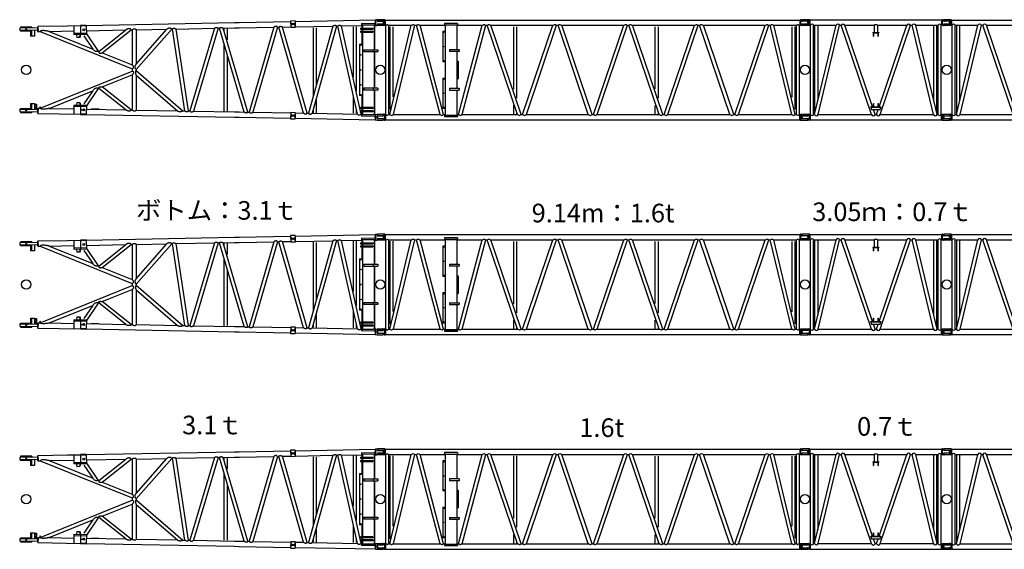
# Model space of a CAD drawing. Units: inches. Extents: x 180108 to 605190, y -10534 to 525424.
# Drawn here: x 466411 to 487601, y 394758 to 406148 of the extents above; entities that cross this region are included whole.
import ezdxf

# ---------------------------------------------------------------- set-up
doc = ezdxf.new("R2010")
doc.units = ezdxf.units.IN
doc.layers.add('OG_7150', color=6, linetype='Continuous')
doc.styles.get("Standard").update_dxf_attribs({"font": 'arial.ttf', "height": 800})

# ---------------------------------------------------------------- blocks, each defined once
blk = doc.blocks.new('A$C718D0FB4')
at = {"layer": 'OG_7150', "linetype": 'Continuous'}
for p, q in [((7051, 3186), (6951, 3184)), ((6951, 3184), (6954, 3045)), ((7051, 3186), (7054, 3046)), ((7052, 3173), (8771, 3206)), ((8771, 3206), (8773, 3091)), ((8771, 3198), (8781, 3198)), ((8781, 3212), (8803, 3212)), ((8781, 3212), (8781, 3085)), ((8813, 3202), (8813, 3189)), ((8823, 3179), (8941, 3179)), ((1504, 3037), (1122, 3030)), ((1122, 3030), (1123, 2980)), ((1505, 2987), (1123, 2980)), ((1383, 3053), (1143, 3053)), ((1143, 3053), (1143, 3030)), ((1143, 2980), (1143, 2963)), ((1353, 2984), (1353, 2856)), ((1376, 2985), (1376, 2856)), ((1383, 3053), (1383, 3035)), ((1438, 2986), (1438, 2856)), ((1504, 3062), (1506, 2962)), ((1504, 3062), (1516, 3062)), ((1516, 3070), (2159, 3082)), ((1516, 3070), (1518, 2955)), ((1760, 2960), (2287, 2970)), ((2151, 3082), (2429, 3087)), ((2285, 3084), (2289, 2889)), ((2554, 3091), (2429, 3089)), ((2429, 3089), (2433, 2892)), ((2554, 3079), (2429, 3077)), ((2554, 3089), (5743, 3149)), ((2554, 3091), (2558, 2894)), ((2556, 2975), (3404, 2991)), ((2824, 2530), (3404, 2991)), ((2898, 2500), (3518, 2993)), ((3518, 2993), (3543, 2993)), ((3543, 2993), (3543, 2239)), ((3632, 2140), (4395, 3009)), ((3632, 2256), (4291, 3007)), ((3632, 2995), (3632, 2256)), ((3632, 2995), (3641, 2995)), ((3641, 2995), (4291, 3007)), ((4395, 3009), (4411, 3010)), ((4678, 1251), (4411, 3010)), ((4488, 3011), (5314, 3027)), ((4756, 1249), (4488, 3011)), ((5314, 3027), (4783, 1249)), ((5394, 3028), (4862, 1247)), ((5394, 3028), (5420, 3029)), ((5954, 1227), (5420, 3029)), ((5499, 3030), (5745, 3035)), ((6034, 1225), (5499, 3030)), ((5519, 3020), (5519, 2967)), ((5584, 3021), (5584, 2778)), ((5743, 3149), (5843, 3151)), ((5745, 3035), (5845, 3036)), ((5843, 3151), (6952, 3172)), ((5845, 3036), (6592, 3050)), ((6592, 3050), (6060, 1225)), ((6672, 3052), (6139, 1223)), ((6672, 3052), (6698, 3052)), ((7231, 1203), (6698, 3052)), ((6777, 3054), (6954, 3057)), ((7311, 1201), (6777, 3054)), ((7053, 3125), (6953, 3123)), ((6953, 3114), (7053, 3116)), ((7053, 3107), (6953, 3105)), ((7054, 3046), (6954, 3045)), ((6958, 3130), (6959, 3131)), ((6958, 3124), (6958, 3130)), ((6958, 3106), (6958, 3099)), ((6960, 3099), (6958, 3099)), ((6976, 3131), (6959, 3131)), ((6960, 3099), (6976, 3099)), ((6963, 3124), (6963, 3130)), ((6963, 3106), (6963, 3100)), ((6963, 3099), (6963, 3094)), ((6973, 3094), (6963, 3094)), ((6973, 3124), (6972, 3130)), ((6973, 3106), (6973, 3100)), ((6973, 3099), (6973, 3094)), ((6976, 3131), (6977, 3130)), ((6978, 3100), (6976, 3099)), ((6977, 3124), (6977, 3130)), ((6978, 3106), (6978, 3100)), ((7028, 3131), (7029, 3132)), ((7028, 3125), (7028, 3131)), ((7028, 3107), (7028, 3101)), ((7030, 3100), (7028, 3101)), ((7046, 3132), (7029, 3132)), ((7030, 3100), (7046, 3100)), ((7033, 3125), (7033, 3131)), ((7033, 3107), (7033, 3101)), ((7033, 3095), (7033, 3100)), ((7043, 3095), (7033, 3095)), ((7042, 3125), (7042, 3131)), ((7043, 3107), (7043, 3101)), ((7043, 3095), (7043, 3100)), ((7046, 3132), (7047, 3131)), ((7048, 3101), (7046, 3100)), ((7047, 3125), (7047, 3131)), ((7048, 3107), (7048, 3101)), ((7054, 3059), (7863, 3074)), ((7863, 3074), (7337, 1201)), ((7943, 3076), (7416, 1199)), ((7436, 3041), (7436, 1573)), ((7501, 3038), (7501, 1808)), ((7943, 3076), (7970, 3076)), ((8394, 1181), (7970, 3076)), ((8048, 3078), (8476, 3086)), ((8458, 1243), (8048, 3078)), ((8300, 3062), (8300, 1984)), ((8365, 3062), (8365, 1674)), ((8458, 3032), (8458, 3010)), ((8458, 3032), (8720, 3032)), ((8458, 3010), (8720, 3010)), ((8475, 3128), (8770, 3133)), ((8475, 3128), (8476, 3077)), ((8476, 3077), (8498, 3077)), ((8488, 3077), (8488, 3032)), ((8488, 3010), (8488, 2966)), ((8498, 3098), (8748, 3103)), ((8498, 3098), (8498, 3032)), ((8498, 3010), (8498, 2966)), ((8720, 3032), (8720, 3010)), ((8748, 3103), (8748, 2567)), ((8748, 3082), (8771, 3082)), ((8758, 3082), (8758, 2567)), ((8770, 3133), (8771, 3082)), ((8771, 3091), (8773, 3091)), ((8773, 3099), (8781, 3099)), ((8781, 3085), (8803, 3085)), ((8813, 3109), (8813, 3095)), ((8823, 3119), (8941, 3119)), ((8946, 3174), (8946, 3124)), ((1353, 2963), (1143, 2963)), ((1438, 2856), (1353, 2856)), ((1506, 2962), (1518, 2962)), ((1518, 2955), (1565, 2956)), ((1566, 2956), (3543, 2157)), ((1760, 2960), (2696, 2582)), ((2557, 2919), (2289, 2914)), ((2558, 2894), (2289, 2889)), ((2348, 2890), (2350, 2830)), ((2412, 2831), (2350, 2830)), ((2405, 2831), (2419, 2851)), ((2426, 2851), (2412, 2831)), ((2418, 2891), (2419, 2851)), ((2419, 2851), (2426, 2851)), ((2425, 2892), (2426, 2852)), ((2503, 2864), (2696, 2582)), ((2558, 2906), (2811, 2535)), ((8458, 2966), (8458, 2944)), ((8458, 2966), (8720, 2966)), ((8458, 2944), (8720, 2944)), ((8488, 2944), (8488, 2685)), ((8498, 2944), (8498, 2133)), ((8720, 2966), (8720, 2944)), ((8748, 2856), (8758, 2856)), ((5519, 2672), (5519, 1247)), ((8438, 2685), (8438, 2133)), ((8438, 2685), (8498, 2685)), ((8488, 2746), (8488, 2685)), ((8528, 2567), (8833, 2567)), ((8528, 2567), (8528, 2529)), ((8728, 2567), (8728, 2529)), ((8833, 2567), (8833, 2529)), ((2811, 2535), (2824, 2530)), ((2898, 2500), (3543, 2239)), ((5584, 2448), (5584, 1248)), ((8528, 2529), (8833, 2529)), ((8748, 2529), (8748, 2133)), ((8758, 2529), (8758, 2133)), ((3543, 2157), (3543, 2109)), ((3632, 2140), (3632, 2118)), ((8438, 2133), (8438, 1580)), ((8498, 2133), (8498, 1322)), ((8748, 2133), (8748, 1737)), ((8758, 2133), (8758, 1737)), ((1566, 1309), (3543, 2109)), ((2898, 1766), (3543, 2027)), ((3543, 2027), (3543, 1272)), ((3632, 2118), (4634, 1252)), ((3632, 2017), (4515, 1254)), ((3632, 2017), (3632, 1270)), ((2811, 1731), (2558, 1360)), ((2811, 1731), (2824, 1736)), ((3404, 1275), (2824, 1736)), ((3518, 1273), (2898, 1766)), ((8833, 1737), (8528, 1737)), ((8528, 1737), (8528, 1699)), ((8833, 1699), (8528, 1699)), ((8728, 1737), (8728, 1699)), ((8748, 1699), (8748, 1163)), ((8758, 1699), (8758, 1183)), ((8833, 1737), (8833, 1699)), ((1760, 1306), (2696, 1684)), ((2696, 1684), (2503, 1402)), ((7501, 1489), (7501, 1205)), ((8300, 1575), (8300, 1199)), ((8498, 1580), (8438, 1580)), ((8488, 1580), (8488, 1322)), ((1123, 1285), (1122, 1235)), ((1123, 1285), (1505, 1278)), ((1143, 1303), (1353, 1303)), ((1143, 1303), (1143, 1285)), ((1353, 1409), (1353, 1281)), ((1353, 1409), (1438, 1409)), ((1376, 1409), (1376, 1281)), ((1438, 1409), (1438, 1279)), ((1446, 1399), (1446, 1279)), ((1446, 1399), (1484, 1399)), ((1484, 1399), (1484, 1279)), ((1506, 1303), (1504, 1203)), ((1506, 1303), (1518, 1303)), ((1518, 1310), (1516, 1196)), ((1518, 1310), (1565, 1309)), ((1554, 1341), (1554, 1309)), ((1554, 1341), (1563, 1341)), ((1563, 1341), (1563, 1309)), ((1760, 1306), (2287, 1296)), ((2289, 1376), (2285, 1180)), ((2289, 1376), (2558, 1371)), ((2289, 1351), (2557, 1346)), ((2350, 1435), (2348, 1375)), ((2350, 1435), (2412, 1434)), ((2419, 1414), (2405, 1434)), ((2412, 1434), (2426, 1414)), ((2419, 1414), (2418, 1374)), ((2426, 1414), (2419, 1414)), ((2426, 1414), (2425, 1374)), ((2433, 1374), (2429, 1177)), ((2558, 1371), (2554, 1174)), ((2556, 1291), (3404, 1275)), ((2664, 1296), (2663, 1289)), ((2664, 1296), (2829, 1293)), ((2829, 1293), (2828, 1286)), ((3518, 1273), (3543, 1272)), ((8365, 1289), (8365, 1202)), ((8458, 1322), (8458, 1300)), ((8720, 1322), (8458, 1322)), ((8720, 1300), (8458, 1300)), ((8488, 1300), (8488, 1256)), ((8498, 1300), (8498, 1256)), ((8720, 1322), (8720, 1300)), ((8748, 1410), (8758, 1410)), ((1122, 1235), (1504, 1228)), ((1143, 1235), (1143, 1213)), ((1143, 1213), (1383, 1213)), ((1383, 1230), (1383, 1213)), ((1504, 1203), (1516, 1203)), ((1516, 1196), (2429, 1179)), ((2429, 1189), (2554, 1186)), ((2429, 1177), (2554, 1174)), ((2554, 1176), (5743, 1117)), ((3632, 1270), (4515, 1254)), ((4634, 1252), (4678, 1251)), ((4756, 1249), (4783, 1249)), ((4862, 1247), (5745, 1231)), ((5743, 1117), (5843, 1115)), ((5745, 1231), (5845, 1229)), ((5843, 1115), (6952, 1094)), ((5845, 1229), (5954, 1227)), ((6034, 1225), (6060, 1225)), ((6139, 1223), (6954, 1208)), ((6954, 1221), (6951, 1081)), ((6951, 1081), (7051, 1079)), ((6953, 1160), (7053, 1158)), ((6953, 1151), (7053, 1149)), ((6953, 1142), (7053, 1140)), ((6954, 1221), (7054, 1219)), ((6958, 1166), (6960, 1167)), ((6958, 1166), (6958, 1160)), ((6958, 1136), (6958, 1142)), ((6959, 1135), (6958, 1136)), ((6959, 1135), (6976, 1135)), ((6976, 1167), (6960, 1167)), ((6963, 1172), (6973, 1172)), ((6963, 1172), (6963, 1167)), ((6963, 1166), (6963, 1160)), ((6963, 1136), (6963, 1142)), ((6972, 1136), (6973, 1142)), ((6973, 1172), (6973, 1167)), ((6973, 1166), (6973, 1160)), ((6976, 1167), (6978, 1166)), ((6977, 1135), (6976, 1135)), ((6977, 1135), (6977, 1142)), ((6978, 1166), (6978, 1160)), ((7028, 1165), (7030, 1166)), ((7028, 1165), (7028, 1159)), ((7028, 1134), (7028, 1141)), ((7029, 1134), (7028, 1134)), ((7029, 1134), (7046, 1133)), ((7046, 1165), (7030, 1166)), ((7033, 1170), (7043, 1170)), ((7033, 1165), (7033, 1170)), ((7033, 1165), (7033, 1158)), ((7033, 1134), (7033, 1140)), ((7042, 1134), (7042, 1140)), ((7043, 1165), (7043, 1170)), ((7043, 1164), (7043, 1158)), ((7046, 1165), (7048, 1164)), ((7047, 1134), (7046, 1133)), ((7047, 1134), (7047, 1140)), ((7048, 1164), (7048, 1158)), ((7054, 1219), (7051, 1079)), ((7052, 1092), (8771, 1060)), ((7054, 1206), (7231, 1203)), ((7311, 1201), (7337, 1201)), ((7416, 1199), (8394, 1181)), ((7436, 1260), (7436, 1212)), ((8458, 1256), (8458, 1234)), ((8720, 1256), (8458, 1256)), ((8720, 1234), (8458, 1234)), ((8465, 1210), (8460, 1234)), ((8472, 1180), (8462, 1223)), ((8472, 1180), (8476, 1180)), ((8476, 1189), (8475, 1138)), ((8770, 1132), (8475, 1138)), ((8498, 1188), (8476, 1189)), ((8488, 1234), (8488, 1188)), ((8498, 1234), (8498, 1167)), ((8748, 1163), (8498, 1167)), ((8720, 1256), (8720, 1234)), ((8771, 1183), (8748, 1184)), ((8771, 1183), (8770, 1132)), ((8773, 1174), (8771, 1060)), ((8771, 1174), (8773, 1174)), ((8771, 1068), (8781, 1068)), ((8773, 1165), (8781, 1165)), ((8781, 1175), (8813, 1180)), ((8781, 1175), (8781, 1059)), ((8813, 1180), (8940, 1180)), ((8813, 1140), (8813, 1093)), ((8821, 1148), (8934, 1148)), ((8821, 1085), (8934, 1085)), ((8946, 1174), (8946, 1160)), ((8946, 1073), (8946, 1059)), ((8781, 1059), (8813, 1053)), ((8813, 1053), (8940, 1053))]:
    blk.add_line(p, q, dxfattribs=at)
for points in [[(1760, 2960, 0.006189), (1738, 2964, 0.00698), (1716, 2968, 0.006537), (1693, 2972, 0.003811), (1671, 2975, 0.008686), (1648, 2977, 0.025515), (1625, 2978, 0.029997), (1603, 2976, 0.035807), (1580, 2972, 0.240674), (1565, 2956)], [(3518, 2993, 0.122012), (3511, 3008, 0.166505), (3496, 3015, 0.032852), (3480, 3017, 0.036687), (3463, 3017, 0.041999), (3447, 3014, 0.041027), (3432, 3009, 0.040723), (3417, 3001, 0.038485), (3404, 2991)], [(3543, 2993, -0.07597), (3555, 3005, -0.090154), (3570, 3013, -0.074085), (3587, 3015, -0.068796), (3604, 3013, -0.068194), (3619, 3006, -0.062608), (3632, 2995)], [(4395, 3009, 0.098082), (4387, 3019, 0.084948), (4375, 3025, 0.023981), (4363, 3029, 0.067415), (4350, 3030, 0.039267), (4337, 3029, 0.021361), (4325, 3026, 0.040436), (4313, 3022, 0.044227), (4301, 3015, 0.037045), (4291, 3007)], [(4411, 3010, -0.12119), (4416, 3020, -0.112105), (4425, 3026, -0.064487), (4436, 3029, -0.073966), (4447, 3029, -0.040308), (4458, 3026, -0.026503), (4469, 3022, -0.02929), (4479, 3017, -0.032399), (4488, 3011)], [(5314, 3027, -0.049163), (5322, 3034, -0.057516), (5332, 3039, -0.048173), (5343, 3042, -0.035939), (5354, 3043, -0.039264), (5365, 3043, -0.050234), (5376, 3041, -0.07893), (5386, 3036, -0.070618), (5394, 3028)], [(5420, 3029, -0.099193), (5427, 3037, -0.108366), (5437, 3042, -0.017588), (5448, 3044, -0.044127), (5459, 3046, -0.055092), (5470, 3044, -0.040528), (5480, 3041, -0.034129), (5490, 3036, -0.03731), (5499, 3030)], [(6672, 3052, 0.07879), (6661, 3063, 0.104331), (6647, 3069, 0.078805), (6632, 3070, 0.064378), (6617, 3067, 0.05904), (6604, 3060, 0.055823), (6592, 3050)], [(6698, 3052, -0.081542), (6706, 3061, -0.086417), (6715, 3066, -0.030632), (6726, 3068, -0.044099), (6737, 3070, -0.059053), (6748, 3068, -0.041868), (6758, 3065, -0.033699), (6768, 3060, -0.037406), (6777, 3054)], [(7863, 3074, -0.031316), (7872, 3081, -0.031705), (7882, 3086, -0.033182), (7893, 3089, -0.034198), (7904, 3092, -0.037228), (7915, 3092, -0.079457), (7926, 3090, -0.098434), (7936, 3085, -0.081141), (7943, 3076)], [(7970, 3076, -0.051037), (7976, 3083, -0.057273), (7984, 3089, -0.067331), (7993, 3092, -0.047554), (8003, 3093, -0.043454), (8012, 3093, -0.040893), (8022, 3091, -0.03041), (8031, 3087, -0.02118), (8039, 3083, -0.02482), (8047, 3078)], [(2811, 2535, -0.122689), (2790, 2527, -0.070642), (2767, 2528, -0.062036), (2745, 2535, -0.057447), (2726, 2547, -0.050301), (2709, 2563, -0.047121), (2696, 2582)], [(2824, 2530, 0.108139), (2823, 2517, 0.126683), (2827, 2506, 0.139579), (2837, 2498, 0.076092), (2849, 2495, 0.037261), (2861, 2494, 0.021558), (2873, 2495, 0.015944), (2886, 2497, 0.021168), (2898, 2500)], [(3543, 2157, 0.124329), (3560, 2163, 0.148536), (3569, 2177, 0.124598), (3571, 2195, 0.0719), (3565, 2211, 0.053479), (3556, 2226, 0.05748), (3543, 2239)], [(3632, 2140, -0.090734), (3620, 2150, -0.089036), (3612, 2165, -0.024264), (3608, 2181, -0.05941), (3606, 2197, -0.059687), (3608, 2213, -0.043555), (3614, 2229, -0.041628), (3622, 2243, -0.042205), (3632, 2256)], [(3543, 2109, -0.124329), (3560, 2102, -0.148536), (3569, 2088, -0.124598), (3571, 2071, -0.0719), (3565, 2054, -0.053479), (3556, 2039, -0.05748), (3543, 2027)], [(3632, 2118, 0.098584), (3621, 2110, 0.120269), (3615, 2097, 0.030292), (3613, 2083, 0.04468), (3613, 2069, 0.043859), (3615, 2055, 0.030079), (3619, 2042, 0.029319), (3625, 2029, 0.031313), (3632, 2017)], [(2811, 1731, 0.122689), (2790, 1738, 0.070642), (2767, 1737, 0.062036), (2745, 1730, 0.057447), (2726, 1718, 0.050301), (2709, 1703, 0.047121), (2696, 1684)], [(2824, 1736, -0.108139), (2823, 1748, -0.126683), (2827, 1760, -0.139579), (2837, 1767, -0.076092), (2849, 1770, -0.037261), (2861, 1771, -0.021558), (2873, 1770, -0.015944), (2886, 1768, -0.021168), (2898, 1766)], [(1760, 1306, -0.006189), (1738, 1301, -0.00698), (1716, 1297, -0.006537), (1693, 1294, -0.003811), (1671, 1291, -0.008686), (1648, 1288, -0.025515), (1625, 1287, -0.029997), (1603, 1289, -0.035807), (1580, 1293, -0.240674), (1565, 1309)], [(2429, 1293, 0.121395), (2433, 1282, 0.140872), (2443, 1274, 0.061834), (2455, 1271, 0.055587), (2467, 1271, 0.047956), (2479, 1273, 0.0418), (2491, 1278, 0.039284), (2501, 1284, 0.039019), (2511, 1291)], [(3518, 1273, -0.122012), (3511, 1258, -0.166505), (3496, 1250, -0.032852), (3480, 1248, -0.036687), (3463, 1248, -0.041999), (3447, 1251, -0.041027), (3432, 1257, -0.040723), (3417, 1265, -0.038485), (3404, 1275)], [(3632, 1270, -0.089651), (3622, 1256, -0.136533), (3606, 1248, -0.063435), (3588, 1247, -0.057722), (3570, 1250, -0.117573), (3554, 1258, -0.085005), (3543, 1272)], [(4634, 1252, -0.093705), (4623, 1240, -0.086375), (4607, 1235, -0.025531), (4591, 1232, -0.028593), (4575, 1231, -0.034157), (4559, 1232, -0.049688), (4543, 1236, -0.058542), (4528, 1244, -0.048575), (4515, 1254)], [(4756, 1249, -0.112137), (4747, 1236, -0.13421), (4734, 1230, -0.087239), (4718, 1229, -0.066833), (4703, 1233, -0.056159), (4690, 1241, -0.054787), (4678, 1251)], [(4783, 1248, 0.048361), (4790, 1241, 0.053344), (4798, 1234, 0.089294), (4807, 1231, 0.031464), (4817, 1230, 0.036537), (4827, 1230, 0.056005), (4837, 1232, 0.046677), (4846, 1236, 0.031321), (4855, 1241, 0.035023), (4862, 1247)], [(6034, 1225, -0.079858), (6027, 1216, -0.085769), (6017, 1210, -0.050291), (6006, 1206, -0.083863), (5995, 1205, -0.063507), (5983, 1208, -0.03373), (5973, 1213, -0.029884), (5963, 1219, -0.037461), (5954, 1227)], [(6060, 1224, 0.048361), (6067, 1217, 0.053344), (6075, 1211, 0.089294), (6084, 1207, 0.031464), (6094, 1206, 0.036537), (6104, 1206, 0.056005), (6114, 1208, 0.046677), (6123, 1212, 0.031321), (6132, 1217, 0.035023), (6139, 1223)], [(7311, 1201, -0.079858), (7304, 1192, -0.085769), (7294, 1186, -0.050291), (7283, 1182, -0.083863), (7272, 1181, -0.063507), (7260, 1184, -0.03373), (7250, 1189, -0.029884), (7240, 1195, -0.037461), (7231, 1203)], [(7337, 1200, 0.048361), (7344, 1193, 0.053344), (7352, 1187, 0.089294), (7361, 1183, 0.031464), (7371, 1182, 0.036537), (7381, 1182, 0.056005), (7391, 1184, 0.046677), (7400, 1188, 0.031321), (7409, 1193, 0.035023), (7416, 1199)], [(8394, 1181, 0.092289), (8400, 1172, 0.092095), (8410, 1167, 0.065035), (8420, 1164, 0.051097), (8431, 1164, 0.039878), (8442, 1166, 0.028581), (8453, 1170, 0.025794), (8463, 1174, 0.028871), (8472, 1180)]]:
    blk.add_lwpolyline(points, format="xyb", dxfattribs=at)
for centre, radius in [((1263, 3008), 7.5), ((2501, 2993), 22.5), ((8781, 3149), 7.5), ((8468, 2665), 6), ((8468, 2455), 6), ((8883, 2133), 100), ((8468, 1810), 6), ((8468, 1600), 6), ((1465, 1379), 11), ((1465, 1319), 11), ((2501, 1272), 22.5), ((1263, 1258), 7.5), ((8781, 1117), 7.5)]:
    blk.add_circle(centre, radius, dxfattribs=at)
at = {"layer": 'OG_7150', "color": 7, "linetype": 'Continuous'}
blk.add_circle((1263, 2133), 100, dxfattribs=at)
at = {"layer": 'OG_7150', "linetype": 'Continuous'}
for centre, radius, start, end in [((8803, 3202), 10, 0, 90), ((8823, 3189), 10, 180, 269.9999), ((8941, 3174), 5, 0, 90), ((6960, 3127), 3.49, 46.1391, 75.8602), ((6961, 3102), 3.49, 286.1399, 315.8611), ((6968, 3117), 13.7, 70.2067, 111.7933), ((6968, 3112), 13.7, 250.2069, 291.7934), ((6975, 3127), 3.49, 106.1397, 135.861), ((6975, 3102), 3.49, 226.1392, 255.8604), ((7030, 3129), 3.49, 46.1391, 75.8602), ((7031, 3103), 3.49, 286.1399, 315.8611), ((7038, 3118), 13.7, 70.2067, 111.7933), ((7038, 3114), 13.7, 250.2069, 291.7934), ((7045, 3129), 3.49, 106.1397, 135.861), ((7045, 3104), 3.49, 226.1392, 255.8604), ((8803, 3095), 10, 270, 360), ((8823, 3109), 10, 90, 180), ((8941, 3124), 5, 270, 360), ((8468, 2133), 6, 0, 180), ((8468, 2133), 6, 180.0001, 0), ((6960, 1138), 3.49, 284.1398, 313.8609), ((6961, 1163), 3.49, 44.139, 73.8602), ((6968, 1153), 13.7, 68.2067, 109.7932), ((6968, 1148), 13.7, 248.2067, 289.7933), ((6975, 1138), 3.49, 224.139, 253.8603), ((6975, 1163), 3.49, 104.1397, 133.8608), ((7030, 1137), 3.49, 284.1398, 313.8609), ((7031, 1162), 3.49, 44.139, 73.8602), ((7038, 1152), 13.7, 68.2067, 109.7932), ((7038, 1147), 13.7, 248.2067, 289.7933), ((7045, 1137), 3.49, 224.139, 253.8603), ((7045, 1162), 3.49, 104.1397, 133.8608), ((8821, 1140), 8, 90, 180), ((8821, 1093), 8, 180, 269.9999), ((8934, 1160), 12, 270, 360), ((8934, 1073), 12, 0, 90), ((8940, 1174), 6, 0, 90), ((8940, 1059), 6, 270, 360)]:
    blk.add_arc(centre, radius, start, end, dxfattribs=at)
blk = doc.blocks.new('A$C752F37BB')
at = {"layer": 'OG_7150'}
blk.add_blockref('A$C718D0FB4', (0, 0), dxfattribs=at)
at = {"layer": 'OG_7150', "color": 7, "insert": (3626, 3926), "char_height": 400, "attachment_point": 1}
blk.add_mtext_dynamic_manual_height_columns('{\\fMS PGothic|b0|i0|c128|p50;ボトム：3.1ｔ}', width=7878.98, gutter_width=4000, heights=[0], dxfattribs=at)
blk = doc.blocks.new('A$C22E35706')
at = {"layer": 'OG_7150'}
blk.add_blockref('A$C718D0FB4', (0, 0), dxfattribs=at)
at = {"layer": 'OG_7150', "color": 7, "insert": (4619, 3926), "char_height": 400, "attachment_point": 1}
blk.add_mtext_dynamic_manual_height_columns('{\\fMS PGothic|b0|i0|c128|p50;3.1ｔ}', width=7878.98, gutter_width=4000, heights=[0], dxfattribs=at)
blk = doc.blocks.new('A$C4FB56412')
at = {"layer": 'OG_7150', "linetype": 'Continuous'}
for p, q in [((137, 2231), (137, 2217)), ((137, 2130), (137, 2116)), ((298, 2237), (143, 2237)), ((262, 2205), (149, 2205)), ((262, 2142), (149, 2142)), ((270, 2197), (270, 2150)), ((302, 2222), (298, 2237)), ((298, 2237), (298, 2110)), ((302, 2125), (298, 2110)), ((302, 2222), (302, 2125)), ((311, 2222), (302, 2222)), ((311, 2125), (302, 2125)), ((311, 2116), (311, 2230)), ((311, 2230), (9229, 2230)), ((1584, 2158), (1584, 2116)), ((1864, 2158), (1584, 2158)), ((1864, 2156), (1584, 2156)), ((1599, 2127), (1599, 187)), ((1599, 2127), (1849, 2127)), ((1849, 2127), (1849, 1591)), ((1864, 2158), (1864, 2116)), ((9229, 2230), (9229, 2116)), ((9238, 2222), (9229, 2222)), ((9238, 2125), (9229, 2125)), ((9242, 2237), (9238, 2222)), ((9238, 2222), (9238, 2125)), ((9242, 2110), (9238, 2125)), ((9256, 2237), (9242, 2237)), ((9242, 2237), (9242, 2110)), ((9269, 2212), (9266, 2228)), ((9269, 2135), (9266, 2118)), ((9392, 2203), (9278, 2203)), ((9392, 2143), (9278, 2143)), ((9404, 2173), (9402, 2194)), ((9404, 2173), (9402, 2152)), ((298, 2110), (143, 2110)), ((311, 2116), (320, 2116)), ((320, 198), (320, 2116)), ((385, 2116), (868, 2116)), ((385, 198), (385, 2116)), ((408, 198), (868, 2116)), ((415, 304), (415, 2086)), ((480, 577), (480, 2086)), ((486, 198), (946, 2116)), ((946, 2116), (978, 2116)), ((1485, 198), (978, 2116)), ((1056, 2116), (1584, 2116)), ((1563, 198), (1056, 2116)), ((1549, 1982), (1549, 1332)), ((1599, 1982), (1549, 1982)), ((1599, 2116), (1584, 2116)), ((1864, 2116), (1849, 2116)), ((1864, 2116), (2392, 2116)), ((1885, 198), (2392, 2116)), ((1963, 198), (2470, 2116)), ((2470, 2116), (2501, 2116)), ((3153, 198), (2501, 2116)), ((3233, 198), (2581, 2116)), ((2581, 2116), (3915, 2116)), ((3071, 744), (3071, 2085)), ((3136, 551), (3136, 2085)), ((3263, 198), (3915, 2116)), ((3343, 198), (3995, 2116)), ((3995, 2116), (4025, 2116)), ((4677, 198), (4025, 2116)), ((4757, 198), (4105, 2116)), ((4105, 2116), (5439, 2116)), ((4787, 198), (5439, 2116)), ((4867, 198), (5519, 2116)), ((5519, 2116), (5549, 2116)), ((6201, 198), (5549, 2116)), ((6281, 198), (5629, 2116)), ((5629, 2116), (6963, 2116)), ((6119, 750), (6119, 2081)), ((6184, 551), (6184, 2081)), ((6311, 198), (6963, 2116)), ((6391, 198), (7043, 2116)), ((7043, 2116), (7073, 2116)), ((7725, 198), (7073, 2116)), ((7805, 198), (7153, 2116)), ((7153, 2116), (8483, 2116)), ((7831, 198), (8483, 2116)), ((7911, 198), (8563, 2116)), ((8563, 2116), (8594, 2116)), ((9054, 198), (8594, 2116)), ((9132, 198), (8672, 2116)), ((8672, 2116), (9155, 2116)), ((9061, 572), (9061, 2084)), ((9126, 314), (9126, 2084)), ((9155, 198), (9155, 2116)), ((9221, 198), (9221, 2116)), ((9221, 2116), (9229, 2116)), ((9256, 2110), (9242, 2110)), ((1894, 1591), (1689, 1591)), ((1689, 1591), (1689, 1553)), ((1894, 1553), (1689, 1553)), ((1849, 1553), (1849, 762)), ((1894, 1591), (1894, 1553)), ((1599, 1332), (1549, 1332)), ((1849, 1347), (1879, 1347)), ((1879, 1347), (1879, 967)), ((1549, 982), (1549, 332)), ((1549, 982), (1599, 982)), ((1849, 967), (1879, 967)), ((1689, 762), (1894, 762)), ((1689, 762), (1689, 724)), ((1689, 724), (1894, 724)), ((1849, 724), (1849, 187)), ((1894, 762), (1894, 724)), ((1549, 332), (1599, 332)), ((3071, 211), (3071, 396)), ((3136, 211), (3136, 228)), ((6119, 212), (6119, 387)), ((6184, 212), (6184, 228)), ((137, 141), (138, 162)), ((137, 141), (138, 120)), ((148, 171), (262, 171)), ((148, 111), (262, 111)), ((271, 180), (274, 196)), ((271, 103), (274, 86)), ((284, 205), (298, 205)), ((284, 78), (298, 78)), ((298, 205), (302, 190)), ((298, 78), (298, 205)), ((298, 78), (302, 93)), ((302, 93), (302, 190)), ((302, 190), (311, 190)), ((302, 93), (311, 93)), ((311, 198), (320, 198)), ((311, 198), (311, 84)), ((311, 84), (9229, 84)), ((385, 198), (408, 198)), ((486, 198), (1485, 198)), ((1563, 198), (1584, 198)), ((1584, 199), (1584, 156)), ((1584, 199), (1599, 199)), ((1584, 158), (1864, 158)), ((1584, 156), (1864, 156)), ((1599, 187), (1849, 187)), ((1849, 199), (1864, 199)), ((1864, 199), (1864, 156)), ((1864, 198), (1885, 198)), ((1963, 198), (3153, 198)), ((3233, 198), (3263, 198)), ((3343, 198), (4677, 198)), ((4757, 198), (4787, 198)), ((4867, 198), (6201, 198)), ((6281, 198), (6311, 198)), ((6391, 198), (7725, 198)), ((7805, 198), (7831, 198)), ((7911, 198), (9054, 198)), ((9132, 198), (9155, 198)), ((9221, 198), (9229, 198)), ((9229, 84), (9229, 198)), ((9229, 190), (9238, 190)), ((9229, 93), (9238, 93)), ((9238, 190), (9242, 205)), ((9238, 93), (9238, 190)), ((9238, 93), (9242, 78)), ((9242, 205), (9398, 205)), ((9242, 78), (9242, 205)), ((9242, 78), (9398, 78)), ((9270, 118), (9270, 165)), ((9278, 173), (9392, 173)), ((9278, 110), (9392, 110)), ((9404, 185), (9404, 199)), ((9404, 84), (9404, 98))]:
    blk.add_line(p, q, dxfattribs=at)
for points in [[(277, 2236, -0.039079), (285, 2216, -0.041149), (290, 2195, -0.039049), (292, 2173)], [(277, 2110, 0.039085), (285, 2130, 0.041123), (290, 2152, 0.039065), (292, 2173)], [(320, 2116, 0.160388), (341, 2129, -0.522767), (363, 2129, 0.160389), (385, 2116)], [(868, 2116, 0.13603), (894, 2129, -0.398236), (921, 2131, 0.143921), (946, 2116)], [(978, 2116, 0.143535), (1003, 2131, -0.392083), (1030, 2129, 0.135078), (1056, 2116)], [(2392, 2116, 0.135084), (2418, 2129, -0.392139), (2445, 2131, 0.143536), (2470, 2116)], [(2501, 2116, 0.141774), (2526, 2131, -0.371709), (2554, 2129, 0.132005), (2581, 2116)], [(3915, 2116, 0.132002), (3942, 2129, -0.371679), (3970, 2131, 0.141779), (3995, 2116)], [(4025, 2116, 0.141782), (4050, 2131, -0.371709), (4078, 2129, 0.132008), (4105, 2116)], [(5439, 2116, 0.132009), (5466, 2129, -0.371723), (5494, 2131, 0.141785), (5519, 2116)], [(5549, 2116, 0.141779), (5574, 2131, -0.371694), (5602, 2129, 0.13203), (5629, 2116)], [(6963, 2116, 0.132028), (6990, 2129, -0.371707), (7018, 2131, 0.141774), (7043, 2116)], [(7073, 2116, 0.141776), (7098, 2131, -0.371781), (7126, 2129, 0.132038), (7153, 2116)], [(8483, 2116, 0.132009), (8510, 2129, -0.371723), (8538, 2131, 0.141785), (8563, 2116)], [(8594, 2116, 0.143892), (8619, 2131, -0.398108), (8646, 2129, 0.13603), (8672, 2116)], [(9155, 2116, 0.160388), (9177, 2129, -0.522767), (9199, 2129, 0.160389), (9221, 2116)], [(320, 198, -0.160388), (341, 185, 0.522767), (363, 185, -0.160389), (385, 198)], [(408, 198, -0.143916), (433, 184, 0.398182), (460, 186, -0.136024), (486, 198)], [(1485, 198, -0.135084), (1511, 186, 0.392139), (1538, 184, -0.143536), (1563, 198)], [(1885, 198, -0.143532), (1910, 184, 0.392123), (1937, 186, -0.135082), (1963, 198)], [(3153, 198, -0.132009), (3180, 186, 0.371723), (3208, 183, -0.141785), (3233, 198)], [(3263, 198, -0.14178), (3288, 183, 0.371753), (3316, 186, -0.132012), (3343, 198)], [(4677, 198, -0.132009), (4704, 186, 0.371723), (4732, 183, -0.141785), (4757, 198)], [(4787, 198, -0.141776), (4812, 183, 0.371781), (4840, 186, -0.132038), (4867, 198)], [(6201, 198, -0.132013), (6228, 186, 0.371766), (6256, 183, -0.141783), (6281, 198)], [(6311, 198, -0.141769), (6336, 183, 0.371737), (6364, 186, -0.132031), (6391, 198)], [(7725, 198, -0.132006), (7752, 186, 0.371722), (7780, 183, -0.141777), (7805, 198)], [(7831, 198, -0.141769), (7856, 183, 0.371737), (7884, 186, -0.132031), (7911, 198)], [(9054, 198, -0.136038), (9080, 186, 0.398281), (9107, 184, -0.143927), (9132, 198)], [(9155, 198, -0.160388), (9177, 185, 0.522767), (9199, 185, -0.160389), (9221, 198)], [(9263, 204, 0.039085), (9255, 184, 0.041123), (9250, 163, 0.039065), (9248, 141)], [(9263, 78, -0.039079), (9255, 98, -0.041149), (9250, 120, -0.039049), (9248, 141)]]:
    blk.add_lwpolyline(points, format="xyb", dxfattribs=at)
for centre, radius in [((1564, 1957), 6), ((1564, 1657), 6), ((1564, 1357), 6), ((200, 1157), 100), ((9340, 1157), 100), ((1564, 957), 6), ((1564, 657), 6), ((1564, 357), 6)]:
    blk.add_circle(centre, radius, dxfattribs=at)
for centre, radius, start, end in [((143, 2231), 6, 90, 180), ((149, 2217), 12, 180, 270), ((149, 2130), 12, 90, 180), ((262, 2197), 8, 360, 89.9999), ((262, 2150), 8, 270, 360), ((9256, 2227), 10, 10.0017, 90.0096), ((9278, 2213), 10, 189.9978, 269.9876), ((9278, 2133), 10, 90.0021, 170.0003), ((9392, 2193), 10, 5.0017, 90.0191), ((9392, 2153), 10, 269.9941, 354.9994), ((143, 2116), 6, 180, 270), ((9256, 2120), 10, 269.9797, 349.9965), ((148, 161), 10, 89.9941, 174.9994), ((148, 121), 10, 185.0017, 270.0191), ((262, 181), 10, 270.0021, 350.0004), ((262, 101), 10, 9.9978, 89.9876), ((284, 195), 10, 89.9797, 169.9965), ((284, 88), 10, 190.0017, 270.0096), ((9278, 165), 8, 90, 180), ((9278, 118), 8, 180, 269.9999), ((9392, 185), 12, 270, 360), ((9392, 98), 12, 0, 90), ((9398, 199), 6, 0, 90), ((9398, 84), 6, 270, 360)]:
    blk.add_arc(centre, radius, start, end, dxfattribs=at)
blk = doc.blocks.new('A$C787C394D')
at = {"layer": 'OG_7150'}
blk.add_blockref('A$C4FB56412', (0, 0), dxfattribs=at)
at = {"layer": 'OG_7150', "color": 7, "insert": (3458, 2894), "char_height": 400, "attachment_point": 1}
blk.add_mtext_dynamic_manual_height_columns('{\\fMS PGothic|b0|i0|c128|p50;9.14m：1.6t}', width=7878.98, gutter_width=4000, heights=[0], dxfattribs=at)
blk = doc.blocks.new('A$C30861F21')
at = {"layer": 'OG_7150'}
blk.add_blockref('A$C4FB56412', (0, 0), dxfattribs=at)
at = {"layer": 'OG_7150', "color": 7, "insert": (4483, 2894), "char_height": 400, "attachment_point": 1}
blk.add_mtext_dynamic_manual_height_columns('{\\fMS PGothic|b0|i0|c128|p50;1.6t}', width=7878.98, gutter_width=4000, heights=[0], dxfattribs=at)
blk = doc.blocks.new('A$C2FDA38D4')
at = {"layer": 'OG_7150', "linetype": 'Continuous'}
for p, q in [((137, 2231), (137, 2217)), ((137, 2130), (137, 2116)), ((298, 2237), (143, 2237)), ((262, 2205), (149, 2205)), ((262, 2142), (149, 2142)), ((270, 2197), (270, 2150)), ((302, 2222), (298, 2237)), ((298, 2237), (298, 2110)), ((302, 2125), (298, 2110)), ((302, 2222), (302, 2125)), ((311, 2222), (302, 2222)), ((311, 2125), (302, 2125)), ((311, 2116), (311, 2230)), ((311, 2230), (9229, 2230)), ((9229, 2230), (9229, 2116)), ((9238, 2222), (9229, 2222)), ((9238, 2125), (9229, 2125)), ((9242, 2237), (9238, 2222)), ((9238, 2222), (9238, 2125)), ((9242, 2110), (9238, 2125)), ((9256, 2237), (9242, 2237)), ((9242, 2237), (9242, 2110)), ((9269, 2212), (9266, 2228)), ((9269, 2135), (9266, 2118)), ((9392, 2203), (9278, 2203)), ((9392, 2143), (9278, 2143)), ((9404, 2173), (9402, 2194)), ((9404, 2173), (9402, 2152)), ((298, 2110), (143, 2110)), ((311, 2116), (320, 2116)), ((320, 198), (320, 2116)), ((385, 2116), (868, 2116)), ((385, 198), (385, 2116)), ((408, 198), (868, 2116)), ((415, 226), (415, 2116)), ((480, 497), (480, 2116)), ((486, 198), (946, 2116)), ((946, 2116), (977, 2116)), ((1629, 198), (977, 2116)), ((1057, 2116), (1686, 2116)), ((1654, 362), (1057, 2116)), ((1659, 1961), (1789, 1961)), ((1659, 1961), (1659, 1952)), ((1659, 1952), (1789, 1952)), ((1671, 1882), (1671, 1952)), ((1679, 1882), (1679, 1952)), ((1686, 2116), (1686, 1961)), ((1762, 2116), (1762, 1961)), ((1762, 2116), (2391, 2116)), ((1769, 1952), (1769, 1882)), ((1778, 1952), (1778, 1882)), ((1789, 1961), (1789, 1952)), ((1794, 362), (2391, 2116)), ((1819, 198), (2471, 2116)), ((2471, 2116), (2501, 2116)), ((3153, 198), (2501, 2116)), ((3233, 198), (2581, 2116)), ((2581, 2116), (3915, 2116)), ((3071, 677), (3071, 2116)), ((3136, 486), (3136, 2116)), ((3263, 198), (3915, 2116)), ((3343, 198), (3995, 2116)), ((3995, 2116), (4025, 2116)), ((4677, 198), (4025, 2116)), ((4757, 198), (4105, 2116)), ((4105, 2116), (5439, 2116)), ((4787, 198), (5439, 2116)), ((4867, 198), (5519, 2116)), ((5519, 2116), (5549, 2116)), ((6201, 198), (5549, 2116)), ((6281, 198), (5629, 2116)), ((5629, 2116), (6963, 2116)), ((6119, 677), (6119, 2116)), ((6184, 486), (6184, 2116)), ((6311, 198), (6963, 2116)), ((6391, 198), (7043, 2116)), ((7043, 2116), (7073, 2116)), ((7725, 198), (7073, 2116)), ((7805, 198), (7153, 2116)), ((7153, 2116), (8483, 2116)), ((7831, 198), (8483, 2116)), ((7911, 198), (8563, 2116)), ((8563, 2116), (8594, 2116)), ((9054, 198), (8594, 2116)), ((9132, 198), (8672, 2116)), ((8672, 2116), (9155, 2116)), ((9061, 497), (9061, 2116)), ((9126, 226), (9126, 2116)), ((9155, 198), (9155, 2116)), ((9221, 198), (9221, 2116)), ((9221, 2116), (9229, 2116)), ((9256, 2110), (9242, 2110)), ((1671, 1882), (1679, 1882)), ((1769, 1882), (1778, 1882)), ((1671, 362), (1671, 432)), ((1671, 432), (1679, 432)), ((1679, 362), (1679, 432)), ((1769, 432), (1769, 362)), ((1769, 432), (1778, 432)), ((1778, 432), (1778, 362)), ((3071, 198), (3071, 440)), ((6119, 198), (6119, 440)), ((1616, 362), (1832, 362)), ((1616, 353), (1616, 362)), ((1616, 353), (1832, 353)), ((1616, 353), (1633, 303)), ((1633, 303), (1815, 303)), ((1709, 198), (1674, 303)), ((1739, 198), (1774, 303)), ((1815, 303), (1832, 353)), ((1832, 362), (1832, 353)), ((3136, 198), (3136, 249)), ((6184, 198), (6184, 249)), ((137, 141), (138, 162)), ((137, 141), (138, 120)), ((148, 171), (262, 171)), ((148, 111), (262, 111)), ((271, 180), (274, 196)), ((271, 103), (274, 86)), ((284, 205), (298, 205)), ((284, 78), (298, 78)), ((298, 205), (302, 190)), ((298, 78), (298, 205)), ((298, 78), (302, 93)), ((302, 93), (302, 190)), ((302, 190), (311, 190)), ((302, 93), (311, 93)), ((311, 198), (320, 198)), ((311, 198), (311, 84)), ((311, 84), (9229, 84)), ((385, 198), (408, 198)), ((486, 198), (1629, 198)), ((1709, 198), (1739, 198)), ((1819, 198), (3153, 198)), ((3233, 198), (3263, 198)), ((3343, 198), (4677, 198)), ((4757, 198), (4787, 198)), ((4867, 198), (6201, 198)), ((6281, 198), (6311, 198)), ((6391, 198), (7725, 198)), ((7805, 198), (7831, 198)), ((7911, 198), (9054, 198)), ((9132, 198), (9155, 198)), ((9221, 198), (9229, 198)), ((9229, 84), (9229, 198)), ((9229, 190), (9238, 190)), ((9229, 93), (9238, 93)), ((9238, 190), (9242, 205)), ((9238, 93), (9238, 190)), ((9238, 93), (9242, 78)), ((9242, 205), (9398, 205)), ((9242, 78), (9242, 205)), ((9242, 78), (9398, 78)), ((9270, 118), (9270, 165)), ((9278, 173), (9392, 173)), ((9278, 110), (9392, 110)), ((9404, 185), (9404, 199)), ((9404, 84), (9404, 98))]:
    blk.add_line(p, q, dxfattribs=at)
for points in [[(277, 2236, -0.039079), (285, 2216, -0.041149), (290, 2195, -0.039049), (292, 2173)], [(277, 2110, 0.039085), (285, 2130, 0.041123), (290, 2152, 0.039065), (292, 2173)], [(1686, 2116, -0.074698), (1696, 2126, -0.093493), (1709, 2133, -0.068942), (1724, 2134, -0.066618), (1738, 2132, -0.083294), (1751, 2126, -0.068716), (1762, 2116)], [(9263, 204, 0.039085), (9255, 184, 0.041123), (9250, 163, 0.039065), (9248, 141)], [(9263, 78, -0.039079), (9255, 98, -0.041149), (9250, 120, -0.039049), (9248, 141)]]:
    blk.add_lwpolyline(points, format="xyb", dxfattribs=at)
for centre in [(200, 1157), (9340, 1157)]:
    blk.add_circle(centre, 100, dxfattribs=at)
for centre, radius, start, end in [((143, 2231), 6, 90, 180), ((149, 2217), 12, 180, 270), ((149, 2130), 12, 90, 180), ((262, 2197), 8, 360, 89.9999), ((262, 2150), 8, 270, 360), ((352, 2107), 33.9, 16.2603, 163.7397), ((907, 2103), 41.3, 18.2641, 161.736), ((1017, 2101), 42.9, 20.2406, 159.7595), ((2431, 2101), 42.9, 20.2406, 159.7595), ((2541, 2101), 42.9, 20.2406, 159.7595), ((3955, 2101), 42.9, 20.2406, 159.7595), ((4065, 2101), 42.9, 20.2406, 159.7595), ((5479, 2101), 42.9, 20.2413, 159.7605), ((5589, 2101), 42.9, 20.2413, 159.7605), ((7003, 2101), 42.9, 20.2413, 159.7605), ((7113, 2101), 42.9, 20.2413, 159.7605), ((8523, 2101), 42.9, 20.2413, 159.7605), ((8633, 2103), 41.3, 18.2648, 161.7369), ((9188, 2107), 33.9, 16.2622, 163.7396), ((9256, 2227), 10, 10.0017, 90.0096), ((9278, 2213), 10, 189.9978, 269.9876), ((9278, 2133), 10, 90.0021, 170.0003), ((9392, 2193), 10, 5.0017, 90.0191), ((9392, 2153), 10, 269.9941, 354.9994), ((143, 2116), 6, 180, 270), ((9256, 2120), 10, 269.9797, 349.9965), ((148, 161), 10, 89.9941, 174.9994), ((148, 121), 10, 185.0017, 270.0191), ((262, 181), 10, 270.0021, 350.0004), ((262, 101), 10, 9.9978, 89.9876), ((284, 195), 10, 89.9797, 169.9965), ((284, 88), 10, 190.0017, 270.0096), ((352, 208), 33.9, 196.2604, 343.7397), ((447, 211), 41.3, 198.2641, 341.7359), ((1669, 213), 42.9, 200.2405, 339.7594), ((1779, 213), 42.9, 200.2405, 339.7594), ((3193, 213), 42.9, 200.2405, 339.7594), ((3303, 213), 42.9, 200.2405, 339.7594), ((4717, 213), 42.9, 200.2395, 339.7587), ((4827, 213), 42.9, 200.2395, 339.7587), ((6241, 213), 42.9, 200.2395, 339.7587), ((6351, 213), 42.9, 200.2395, 339.7587), ((7765, 213), 42.9, 200.2395, 339.7587), ((7871, 213), 42.9, 200.2395, 339.7587), ((9093, 211), 41.3, 198.2631, 341.7352), ((9188, 208), 33.9, 196.2604, 343.7378), ((9278, 165), 8, 90, 180), ((9278, 118), 8, 180, 269.9999), ((9392, 185), 12, 270, 360), ((9392, 98), 12, 0, 90), ((9398, 199), 6, 0, 90), ((9398, 84), 6, 270, 360)]:
    blk.add_arc(centre, radius, start, end, dxfattribs=at)
blk = doc.blocks.new('A$C4ED853E7')
at = {"layer": 'OG_7150'}
blk.add_blockref('A$C2FDA38D4', (0, 0), dxfattribs=at)
at = {"layer": 'OG_7150', "color": 7, "insert": (3401, 2921), "char_height": 400, "attachment_point": 1}
blk.add_mtext_dynamic_manual_height_columns('{\\fMS PGothic|b0|i0|c128|p50;9.14ｍ：1.6ｔ}', width=7878.98, gutter_width=4000, heights=[0], dxfattribs=at)
blk = doc.blocks.new('A$C703A55AA')
at = {"layer": 'OG_7150'}
blk.add_blockref('A$C2FDA38D4', (0, 0), dxfattribs=at)
at = {"layer": 'OG_7150', "color": 7, "insert": (4325, 2921), "char_height": 400, "attachment_point": 1}
blk.add_mtext_dynamic_manual_height_columns('{\\fMS PGothic|b0|i0|c128|p50;1.6ｔ}', width=7878.98, gutter_width=4000, heights=[0], dxfattribs=at)
blk = doc.blocks.new('A$C561337DB')
at = {"layer": 'OG_7150', "linetype": 'Continuous'}
for p, q in [((137, 2231), (137, 2217)), ((137, 2130), (137, 2116)), ((298, 2237), (142, 2237)), ((262, 2205), (149, 2205)), ((262, 2142), (149, 2142)), ((270, 2197), (270, 2150)), ((302, 2222), (298, 2237)), ((298, 2237), (298, 2110)), ((302, 2125), (298, 2110)), ((302, 2222), (302, 2125)), ((311, 2222), (302, 2222)), ((311, 2125), (302, 2125)), ((311, 2116), (311, 2231)), ((311, 2231), (3139, 2231)), ((3139, 2231), (3139, 2116)), ((3148, 2222), (3139, 2222)), ((3148, 2125), (3139, 2125)), ((3152, 2237), (3148, 2222)), ((3148, 2222), (3148, 2125)), ((3152, 2110), (3148, 2125)), ((3166, 2237), (3152, 2237)), ((3152, 2237), (3152, 2110)), ((3179, 2212), (3176, 2229)), ((3179, 2135), (3176, 2118)), ((3302, 2204), (3188, 2204)), ((3302, 2143), (3188, 2143)), ((3313, 2173), (3312, 2194)), ((3313, 2173), (3312, 2152)), ((298, 2110), (142, 2110)), ((311, 2116), (320, 2116)), ((320, 199), (320, 2116)), ((385, 2116), (868, 2116)), ((385, 199), (385, 2116)), ((408, 199), (868, 2116)), ((415, 227), (415, 2116)), ((480, 498), (480, 2116)), ((486, 199), (946, 2116)), ((946, 2116), (977, 2116)), ((1629, 199), (977, 2116)), ((1057, 2116), (1686, 2116)), ((1654, 362), (1057, 2116)), ((1659, 1961), (1789, 1961)), ((1659, 1961), (1659, 1952)), ((1659, 1952), (1789, 1952)), ((1671, 1882), (1671, 1952)), ((1679, 1882), (1679, 1952)), ((1686, 2116), (1686, 1961)), ((1762, 2116), (1762, 1961)), ((1762, 2116), (2391, 2116)), ((1769, 1952), (1769, 1882)), ((1778, 1952), (1778, 1882)), ((1789, 1961), (1789, 1952)), ((1794, 362), (2391, 2116)), ((1819, 199), (2471, 2116)), ((2471, 2116), (2504, 2116)), ((2964, 199), (2504, 2116)), ((3042, 199), (2582, 2116)), ((2582, 2116), (3066, 2116)), ((2971, 498), (2971, 2116)), ((3036, 227), (3036, 2116)), ((3066, 199), (3066, 2116)), ((3131, 199), (3131, 2116)), ((3131, 2116), (3139, 2116)), ((3166, 2110), (3152, 2110)), ((1671, 1882), (1679, 1882)), ((1769, 1882), (1778, 1882)), ((1671, 362), (1671, 432)), ((1671, 432), (1679, 432)), ((1679, 362), (1679, 432)), ((1769, 432), (1769, 362)), ((1769, 432), (1778, 432)), ((1778, 432), (1778, 362)), ((1616, 362), (1832, 362)), ((1616, 353), (1616, 362)), ((1616, 353), (1832, 353)), ((1616, 353), (1633, 303)), ((1633, 303), (1815, 303)), ((1709, 199), (1674, 303)), ((1739, 199), (1774, 303)), ((1815, 303), (1832, 353)), ((1832, 362), (1832, 353)), ((137, 141), (138, 162)), ((137, 141), (138, 120)), ((148, 172), (262, 172)), ((148, 111), (262, 111)), ((271, 180), (274, 197)), ((271, 103), (274, 86)), ((284, 205), (298, 205)), ((284, 78), (298, 78)), ((298, 205), (302, 190)), ((298, 78), (298, 205)), ((298, 78), (302, 93)), ((302, 93), (302, 190)), ((302, 190), (311, 190)), ((302, 93), (311, 93)), ((311, 199), (320, 199)), ((311, 199), (311, 84)), ((311, 84), (3139, 84)), ((385, 199), (408, 199)), ((486, 199), (1629, 199)), ((1709, 199), (1739, 199)), ((1819, 199), (2964, 199)), ((3042, 199), (3066, 199)), ((3131, 199), (3139, 199)), ((3139, 84), (3139, 199)), ((3139, 190), (3148, 190)), ((3139, 93), (3148, 93)), ((3148, 190), (3152, 205)), ((3148, 93), (3148, 190)), ((3148, 93), (3152, 78)), ((3152, 205), (3308, 205)), ((3152, 78), (3152, 205)), ((3152, 78), (3308, 78)), ((3180, 118), (3180, 165)), ((3188, 173), (3302, 173)), ((3188, 110), (3302, 110)), ((3313, 185), (3313, 199)), ((3313, 84), (3313, 98))]:
    blk.add_line(p, q, dxfattribs=at)
for points in [[(277, 2237, -0.039035), (285, 2216, -0.041249), (290, 2195, -0.039007), (292, 2173)], [(277, 2110, 0.039035), (285, 2130, 0.041249), (290, 2152, 0.039007), (292, 2173)], [(1686, 2116, -0.074722), (1696, 2127, -0.093489), (1709, 2133, -0.068915), (1724, 2134, -0.066658), (1738, 2132, -0.083222), (1751, 2126, -0.068751), (1762, 2116)], [(3173, 205, 0.039035), (3165, 184, 0.041249), (3160, 163, 0.039007), (3158, 141)], [(3173, 78, -0.039035), (3165, 98, -0.041249), (3160, 120, -0.039007), (3158, 142)]]:
    blk.add_lwpolyline(points, format="xyb", dxfattribs=at)
for centre in [(200, 1157), (3250, 1157)]:
    blk.add_circle(centre, 100, dxfattribs=at)
for centre, radius, start, end in [((142, 2231), 6, 90, 180), ((149, 2217), 12, 180, 270), ((149, 2130), 12, 90, 180), ((262, 2197), 8, 360, 90), ((262, 2150), 8, 270, 360), ((352, 2107), 33.9, 16.2603, 163.7397), ((907, 2103), 41.3, 18.2641, 161.736), ((1017, 2101), 42.9, 20.2406, 159.7595), ((2431, 2101), 42.9, 20.2406, 159.7595), ((2543, 2103), 41.3, 18.2641, 161.736), ((3098, 2107), 33.9, 16.2604, 163.7398), ((3166, 2227), 10, 10.0017, 90.0096), ((3188, 2214), 10, 189.9978, 269.9876), ((3188, 2133), 10, 90.0021, 170.0003), ((3302, 2194), 10, 5.0017, 90.0191), ((3302, 2153), 10, 269.9941, 354.9994), ((142, 2116), 6, 180, 270), ((3166, 2120), 10, 269.9797, 349.9965), ((148, 162), 10, 89.9941, 174.9994), ((148, 121), 10, 185.0017, 270.0191), ((262, 182), 10, 270.0021, 350.0004), ((262, 101), 10, 9.9978, 89.9876), ((284, 195), 10, 89.9797, 169.9965), ((284, 88), 10, 190.0017, 270.0096), ((352, 208), 33.9, 196.2604, 343.7397), ((447, 212), 41.3, 198.2641, 341.7359), ((1669, 213), 42.9, 200.2405, 339.7594), ((1779, 213), 42.9, 200.2405, 339.7594), ((3003, 212), 41.3, 198.264, 341.7359), ((3098, 208), 33.9, 196.2604, 343.7396), ((3188, 165), 8, 90, 180), ((3188, 118), 8, 180, 269.9999), ((3302, 185), 12, 270, 360), ((3302, 98), 12, 0, 90), ((3308, 199), 6, 0, 90), ((3308, 84), 6, 270, 360)]:
    blk.add_arc(centre, radius, start, end, dxfattribs=at)
blk = doc.blocks.new('A$C65BB11F2')
at = {"layer": 'OG_7150'}
blk.add_blockref('A$C561337DB', (0, 0), dxfattribs=at)
at = {"layer": 'OG_7150', "color": 7, "insert": (356, 2921), "char_height": 400, "attachment_point": 1}
blk.add_mtext_dynamic_manual_height_columns('{\\fMS PGothic|b0|i0|c128|p50;3.05ｍ：0.7ｔ}', width=7878.98, gutter_width=4000, heights=[0], dxfattribs=at)
blk = doc.blocks.new('A$C2EDC5527')
at = {"layer": 'OG_7150'}
blk.add_blockref('A$C561337DB', (0, 0), dxfattribs=at)
at = {"layer": 'OG_7150', "color": 7, "insert": (1321, 2921), "char_height": 400, "attachment_point": 1}
blk.add_mtext_dynamic_manual_height_columns('{\\fMS PGothic|b0|i0|c128|p50;0.7ｔ}', width=7878.98, gutter_width=4000, heights=[0], dxfattribs=at)

msp = doc.modelspace()

# ---------------------------------------------------------------- block references
at = {"layer": 'OG_7150'}
for name, p in [('A$C718D0FB4', (465288.5, 402935.5)), ('A$C4FB56412', (473971.3, 403911)), ('A$C561337DB', (483111.3, 403910.8)), ('A$C2FDA38D4', (486161.3, 403911)), ('A$C752F37BB', (465288.5, 398320.3)), ('A$C787C394D', (473971.3, 399295.7)), ('A$C65BB11F2', (483111.3, 399295.6)), ('A$C4ED853E7', (486161.3, 399295.7)), ('A$C22E35706', (465288.5, 393705.1)), ('A$C30861F21', (473971.3, 394680.5)), ('A$C2EDC5527', (483111.3, 394680.4)), ('A$C703A55AA', (486161.3, 394680.5))]:
    msp.add_blockref(name, p, dxfattribs=at)

doc.saveas('drawing.dxf')
